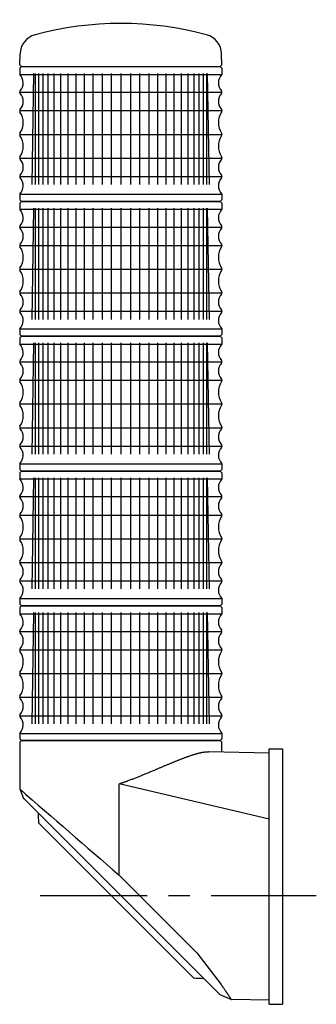
# Model space of a CAD drawing. Extents: x 50 to 1154, y 87 to 1861.
# Drawn here: x 1066 to 1154, y 1256 to 1549 of the extents above; entities that cross this region are included whole.
import ezdxf

# ---------------------------------------------------------------- set-up
doc = ezdxf.new("R2010")
doc.units = 0
doc.linetypes.add('CENTER', pattern=[50.8, 31.75, -6.35, 6.35, -6.35])
doc.layers.get('0').update_dxf_attribs({"linetype": 'CONTINUOUS'})
doc.layers.add('LY_1', color=7, linetype='CONTINUOUS')

# ---------------------------------------------------------------- blocks, each defined once
blk = doc.blocks.new('MS_17')
at = {"color": 3, "linetype": 'CONTINUOUS'}
for p, q in [((-29.5, 0), (-30, -0.5)), ((-29.5, 0), (29.5, 0)), ((29.5, 0), (30, -0.5)), ((-30, -0.5), (-30, -14.343146)), ((30, -3.339446), (30, -0.5)), ((44, -2.476589), (48, -2.476589)), ((44, -78.236589), (44, -2.476589)), ((48, -2.476589), (48, -78.236589)), ((26.112791, -3.271595), (44, -3.583817)), ((-30, -14.343146), (-28.828427, -17.171573)), ((44, -23.268134), (-0.524369, -12.84901)), ((-0.524369, -39.888692), (-0.524369, -12.84901)), ((-28.828427, -17.171573), (-28.818745, -17.181255)), ((29.360324, -75.360324), (-28.818745, -17.181255)), ((-24.459596, -24.127603), (-24.448002, -24.3806)), ((21.597317, -70.425744), (-24.447821, -24.380606)), ((-0.524369, -39.888692), (22.516186, -62.929248)), ((22.516186, -62.929248), (29.803282, -72.390153)), ((21.618946, -70.447549), (21.796371, -70.455717)), ((29.359904, -75.359904), (32.803102, -76.816851)), ((44, -77.030407), (32.819823, -76.835256)), ((44, -78.236589), (48, -78.236589))]:
    blk.add_line(p, q, dxfattribs=at)
at = {"color": 50, "linetype": 'CENTER'}
blk.add_line((-23.955761, -46), (58, -46), dxfattribs=at)
at = {"color": 3, "linetype": 'CONTINUOUS'}
for points in [[(-0.524369, -12.84901), (-0.353061, -12.788923), (-0.181826, -12.728623), (-0.010666, -12.668106), (0.160416, -12.607369), (0.331419, -12.54641), (0.502343, -12.485225), (0.673185, -12.423812), (0.843944, -12.362168), (1.014618, -12.30029), (1.185207, -12.238175), (1.355707, -12.175821), (1.526119, -12.113224), (1.696439, -12.050382), (1.866668, -11.987291), (2.036802, -11.92395), (2.206842, -11.860355), (2.456598, -11.766417), (2.706151, -11.671943), (2.955507, -11.576948), (3.204671, -11.481452), (3.453651, -11.385471), (3.702451, -11.289023), (3.951078, -11.192125), (4.199537, -11.094795), (4.447835, -10.997051), (4.695978, -10.898909), (4.943971, -10.800388), (5.191821, -10.701506), (5.439533, -10.602279), (5.687113, -10.502724), (5.934568, -10.402861), (6.181903, -10.302706), (6.453494, -10.192359), (6.724953, -10.081695), (6.996288, -9.97073), (7.267503, -9.859478), (7.538606, -9.747955), (7.809602, -9.636174), (8.080497, -9.524151), (8.351298, -9.411901), (8.622011, -9.299438), (8.892642, -9.186777), (9.163196, -9.073933), (9.433681, -8.96092), (9.704102, -8.847754), (9.974465, -8.73445), (10.244776, -8.621021), (10.515042, -8.507484), (10.713496, -8.424043), (10.911933, -8.34056), (11.110355, -8.257044), (11.308767, -8.173504), (11.507173, -8.089949), (11.705576, -8.006387), (11.90398, -7.922827), (12.102387, -7.839279), (12.300803, -7.755751), (12.499231, -7.672252), (12.697674, -7.588791), (12.896136, -7.505377), (13.094621, -7.422018), (13.293132, -7.338724), (13.491673, -7.255504), (13.690247, -7.172365), (13.87295, -7.095967), (14.055689, -7.019654), (14.238467, -6.943437), (14.421288, -6.867324), (14.604157, -6.791325), (14.787077, -6.715447), (14.970052, -6.639701), (15.153086, -6.564095), (15.336183, -6.488638), (15.519348, -6.41334), (15.702583, -6.338208), (15.885893, -6.263253), (16.069281, -6.188484), (16.252753, -6.113908), (16.436311, -6.039536), (16.61996, -5.965377), (16.789939, -5.89697), (16.960005, -5.82877), (17.130162, -5.760797), (17.300418, -5.693069), (17.470777, -5.625603), (17.641245, -5.558418), (17.811828, -5.491533), (17.982531, -5.424965), (18.153359, -5.358734), (18.32432, -5.292857), (18.495417, -5.227353), (18.666657, -5.16224), (18.838045, -5.097537), (19.009588, -5.033262), (19.18129, -4.969433), (19.353157, -4.906068), (19.511987, -4.847994), (19.670969, -4.790346), (19.830109, -4.733139), (19.989411, -4.676387), (20.148883, -4.620105), (20.308529, -4.564307), (20.468356, -4.509008), (20.62837, -4.454222), (20.788576, -4.399963), (20.94898, -4.346247), (21.109588, -4.293088), (21.270407, -4.240499), (21.431441, -4.188497), (21.592697, -4.137095), (21.75418, -4.086307), (21.915897, -4.036149), (22.055128, -3.993551), (22.194546, -3.951507), (22.334161, -3.910097), (22.473983, -3.8694), (22.614022, -3.829494), (22.754288, -3.790459), (22.894791, -3.752373), (23.035542, -3.715315), (23.176549, -3.679365), (23.317823, -3.644601), (23.459375, -3.611102), (23.601214, -3.578948), (23.743351, -3.548216), (23.885795, -3.518986), (24.028556, -3.491337), (24.171645, -3.465348), (24.291864, -3.444885), (24.412305, -3.425624), (24.532951, -3.407548), (24.653787, -3.390636), (24.774796, -3.374871), (24.895963, -3.360231), (25.017271, -3.346699), (25.138705, -3.334256), (25.260249, -3.322881), (25.381886, -3.312557), (25.503602, -3.303264), (25.62538, -3.294983), (25.747203, -3.287694), (25.869057, -3.28138), (25.990925, -3.27602), (26.112791, -3.271595)], [(29.803282, -72.390153), (29.885037, -72.512291), (29.966814, -72.634416), (30.048612, -72.756526), (30.130429, -72.878624), (30.212265, -73.00071), (30.294119, -73.122784), (30.375989, -73.244847), (30.457874, -73.366899), (30.539774, -73.488941), (30.621687, -73.610975), (30.703612, -73.732999), (30.785548, -73.855016), (30.867495, -73.977026), (30.949451, -74.099028), (31.031415, -74.221025), (31.113386, -74.343016), (31.172087, -74.430367), (31.230792, -74.517713), (31.289504, -74.605055), (31.348225, -74.692392), (31.406956, -74.779721), (31.4657, -74.867043), (31.524457, -74.954355), (31.58323, -75.041657), (31.64202, -75.128948), (31.70083, -75.216227), (31.759662, -75.303492), (31.818516, -75.390743), (31.877395, -75.477978), (31.936301, -75.565197), (31.995235, -75.652397), (32.054199, -75.739579), (32.089366, -75.79154), (32.124552, -75.843488), (32.159766, -75.895417), (32.195016, -75.947322), (32.23031, -75.999197), (32.265656, -76.051035), (32.301062, -76.102832), (32.336536, -76.154581), (32.372087, -76.206277), (32.407722, -76.257913), (32.44345, -76.309485), (32.479279, -76.360986), (32.515217, -76.41241), (32.551272, -76.463751), (32.587452, -76.515005), (32.623765, -76.566165), (32.634878, -76.581762), (32.646004, -76.597351), (32.657143, -76.612931), (32.668293, -76.628502), (32.679455, -76.644065), (32.690629, -76.659619), (32.701814, -76.675166), (32.71301, -76.690705), (32.724216, -76.706236), (32.735433, -76.72176), (32.746659, -76.737277), (32.757895, -76.752787), (32.76914, -76.76829), (32.780393, -76.783787), (32.791655, -76.799278), (32.802926, -76.814763)]]:
    blk.add_lwpolyline(points, dxfattribs=at)
for centre, radius, start, end in [((42096.376988, 48563.236972), 64299.400684, 229.068239, 229.102995), ((272.321196, -10.284797), 297.08206, 182.153652, 182.723933), ((36.229749, 237.879715), 308.651502, 267.282531, 267.831479)]:
    blk.add_arc(centre, radius, start, end, dxfattribs=at)
blk = doc.blocks.new('MS_11')
at = {"color": 3, "linetype": 'CONTINUOUS'}
for p, q in [((-29.991272, 0.499924), (-29.882166, 3.750636)), ((29.991273, 0.499924), (29.882167, 3.750636)), ((-29.991274, 0.499924), (-29.508503, 0)), ((-29.508503, 0), (29.508503, 0)), ((29.991275, 0.499924), (29.508504, 0))]:
    blk.add_line(p, q, dxfattribs=at)
for centre, radius, start, end in [((0, -85.200001), 98, 74.953747, 105.046254), ((-23.883081, 3.645922), 6, 105.046254, 178.999997), ((23.883082, 3.645922), 6, 1, 74.953745)]:
    blk.add_arc(centre, radius, start, end, dxfattribs=at)
blk = doc.blocks.new('MS_9')
at = {"color": 3, "linetype": 'CONTINUOUS'}
for p, q in [((-29.5, 40), (-30, 39.5)), ((-30, 39.5), (-30, 37.65)), ((-29.5, 40), (29.5, 40)), ((29.5, 40), (30, 39.5)), ((30, 39.5), (30, 37.65)), ((-30, 32.351946), (-30, 32.448054)), ((30, 32.351946), (30, 32.448054)), ((-30, 26.948054), (-30, 26.80961)), ((30, 26.948054), (30, 26.80961)), ((-30, 19.99039), (-30, 19.80961)), ((30, 19.99039), (30, 19.80961)), ((-30, 12.99039), (-30, 12.851946)), ((30, 12.99039), (30, 12.851946)), ((-30, 7.448054), (-30, 7.351946)), ((30, 7.448054), (30, 7.351946)), ((-30, 2.15), (-30, 0.5)), ((-30, 0.499999), (-29.500001, 0)), ((29.5, 0), (-29.5, 0)), ((30, 0.499999), (29.500001, 0)), ((30, 2.15), (30, 0.5))]:
    blk.add_line(p, q, dxfattribs=at)
at = {"color": 80, "linetype": 'CONTINUOUS'}
for p, q in [((-26.336137, 5), (-25.76012, 38)), ((-25.448041, 38), (-25.448041, 5)), ((-24.444333, 38), (-24.444333, 5)), ((-23.172808, 38), (-23.172808, 5)), ((-21.647396, 38), (-21.647396, 5)), ((-19.884812, 38), (-19.884812, 5)), ((-17.904365, 38), (-17.904365, 5)), ((-15.727754, 38), (-15.727754, 5)), ((-13.378827, 38), (-13.378827, 5)), ((-10.883318, 38), (-10.883318, 5)), ((-8.26857, 38), (-8.26857, 5)), ((-5.563229, 38), (-5.563229, 5)), ((-2.857889, 38), (-2.857889, 5)), ((0, 38), (0, 5)), ((2.857888, 38), (2.857888, 5)), ((5.563228, 38), (5.563228, 5)), ((8.268569, 38), (8.268569, 5)), ((10.883318, 38), (10.883318, 5)), ((13.378826, 38), (13.378826, 5)), ((15.727753, 38), (15.727753, 5)), ((17.904364, 38), (17.904364, 5)), ((19.884811, 38), (19.884811, 5)), ((21.647396, 38), (21.647396, 5)), ((23.172807, 38), (23.172807, 5)), ((24.444332, 38), (24.444332, 5)), ((25.44804, 38), (25.44804, 5)), ((26.336136, 5), (25.760119, 38)), ((-30, 37.65), (29.997685, 37.65)), ((-30, 32.4), (29.997685, 32.4)), ((-30, 26.943308), (30, 26.943308)), ((-30, 19.9), (30, 19.9)), ((-30, 12.856692), (30, 12.856692)), ((-30, 7.4), (30, 7.4)), ((-30, 2.15), (30, 2.15))]:
    blk.add_line(p, q, dxfattribs=at)
at = {"color": 3, "linetype": 'CONTINUOUS'}
for centre, radius, start, end in [((-32.44949, 35.15), 3.5, 317.508066, 45.584691), ((32.44949, 35.15), 3.5, 134.415309, 222.491934), ((-29.5, 32.448054), 0.5, 137.508066, 180), ((-29.5, 32.351946), 0.5, 180, 222.491934), ((29.5, 32.448054), 0.5, 0, 42.491934), ((29.5, 32.351946), 0.5, 317.508066, 0), ((-32.44949, 29.65), 3.5, 317.508066, 42.491934), ((32.44949, 29.65), 3.5, 137.508066, 222.491934), ((-29.5, 26.948054), 0.5, 137.508066, 180), ((-29.5, 26.80961), 0.5, 180, 214.629559), ((-34.43706, 23.4), 5.5, 325.370441, 34.629559), ((34.43706, 23.4), 5.5, 145.370441, 214.629559), ((29.5, 26.948054), 0.5, 0, 42.491934), ((29.5, 26.80961), 0.5, 325.370441, 0), ((-29.5, 19.99039), 0.5, 145.370441, 180), ((-29.5, 19.80961), 0.5, 180, 214.629559), ((-34.43706, 16.4), 5.5, 325.370441, 34.629559), ((34.43706, 16.4), 5.5, 145.370441, 214.629559), ((29.5, 19.99039), 0.5, 0, 34.629559), ((29.5, 19.80961), 0.5, 325.370441, 0), ((-29.5, 12.99039), 0.5, 145.370441, 180), ((-29.5, 12.851946), 0.5, 180, 222.491934), ((-32.44949, 10.15), 3.5, 317.508066, 42.491934), ((32.44949, 10.15), 3.5, 137.508066, 222.491934), ((29.5, 12.851946), 0.5, 317.508066, 0), ((29.5, 12.99039), 0.5, 0, 34.629559), ((-29.5, 7.448054), 0.5, 137.508066, 180), ((-29.5, 7.351946), 0.5, 180, 222.491934), ((-32.44949, 4.65), 3.5, 314.415309, 42.491934), ((32.44949, 4.65), 3.5, 137.508066, 225.584691), ((29.5, 7.448054), 0.5, 0, 42.491934), ((29.5, 7.351946), 0.5, 317.508066, 0)]:
    blk.add_arc(centre, radius, start, end, dxfattribs=at)

msp = doc.modelspace()

# ---------------------------------------------------------------- block references
at = {"layer": 'LY_1', "linetype": 'BYBLOCK'}
for name, p in [('MS_11', (1095.502079, 1534.714413)), ('MS_9', (1095.502079, 1494.714413)), ('MS_9', (1095.50208, 1454.714413)), ('MS_9', (1095.50208, 1414.714413)), ('MS_9', (1095.50208, 1374.714413)), ('MS_9', (1095.50208, 1334.714413)), ('MS_17', (1095.50208, 1334.714413))]:
    msp.add_blockref(name, p, dxfattribs=at)

doc.saveas('drawing.dxf')
